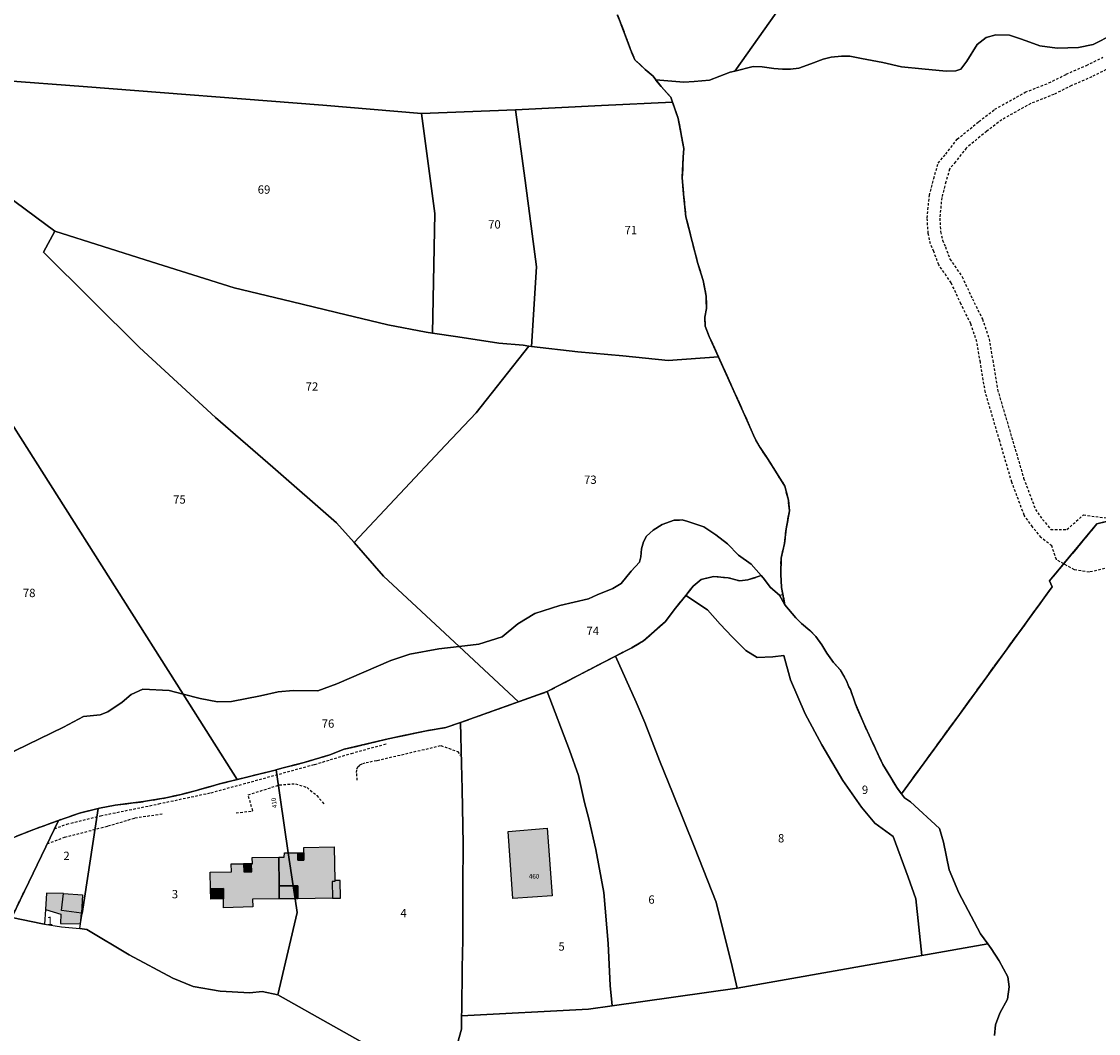
# Model space of a CAD drawing. Units: metres. Extents: x 1033473 to 1039290, y 6305223 to 6309675.
# Drawn here: x 1036902 to 1037160, y 6307014 to 6307257 of the extents above; entities that cross this region are included whole.
import ezdxf
from ezdxf.enums import TextEntityAlignment as Align

# ---------------------------------------------------------------- set-up
doc = ezdxf.new("R2010")
doc.units = ezdxf.units.M
doc.linetypes.add('TOPO1', pattern=[1, 0.6, -0.4])
doc.linetypes.add('TOPO2', pattern=[2.4, 2, -0.4])
for name, color, linetype in [('ig_cad_bati_dur', 152, 'CONTINUOUS'), ('ig_cad_bati_dur_hach', 24, 'CONTINUOUS'), ('ig_cad_bati_leger', 215, 'CONTINUOUS'), ('ig_cad_bati_leger_hach', 243, 'CONTINUOUS'), ('ig_cad_detail_lineaire', 252, 'TOPO1'), ('ig_cad_lieudit', 7, 'ByLayer'), ('ig_cad_numero_voie', 40, 'CONTINUOUS'), ('ig_cad_parcel', 3, 'CONTINUOUS'), ('ig_cad_parcel_num', 3, 'CONTINUOUS'), ('ig_cad_section', 20, 'TOPO2')]:
    doc.layers.add(name, color=color, linetype=linetype)
doc.styles.add('Times New Roman', font='times.ttf')

msp = doc.modelspace()

# ---------------------------------------------------------------- hatches: boundary and pattern name
at = {"layer": 'ig_cad_bati_dur_hach'}
for points in [[(1037027.76, 6307063.4), (1037028.97, 6307047.21), (1037019.55, 6307046.59), (1037018.4, 6307062.6)], [(1036965.64, 6307057.48), (1036967.92, 6307057.51), (1036967.91, 6307055.75), (1036969.39, 6307055.76), (1036969.39, 6307057.52), (1036969.4, 6307058.78), (1036976.63, 6307058.95), (1036976.77, 6307050.86), (1036976.77, 6307050.66), (1036976.14, 6307050.67), (1036976.22, 6307046.63), (1036967.9, 6307046.51), (1036967.91, 6307049.6), (1036966.81, 6307049.59)], [(1036946.98, 6307048.86), (1036946.87, 6307052.87), (1036952.01, 6307052.97), (1036951.93, 6307054.86), (1036954.88, 6307054.88), (1036954.94, 6307052.94), (1036956.88, 6307052.95), (1036956.82, 6307054.89), (1036957.02, 6307054.89), (1036956.98, 6307056.4), (1036963.36, 6307056.45), (1036963.43, 6307049.58), (1036963.45, 6307046.45), (1036957.06, 6307046.43), (1036957.12, 6307044.53), (1036950.09, 6307044.35), (1036950.08, 6307046.47), (1036950.07, 6307048.98)], [(1036966.81, 6307049.59), (1036963.43, 6307049.58), (1036963.36, 6307056.45), (1036964.66, 6307056.46), (1036964.71, 6307057.48), (1036965.64, 6307057.48)], [(1036911.73, 6307047.72), (1036907.64, 6307047.82), (1036907.41, 6307043.93), (1036911.1, 6307042.77), (1036910.97, 6307040.59), (1036915.82, 6307040.46), (1036915.99, 6307043.02), (1036911.21, 6307043.66)], [(1036911.73, 6307047.72), (1036916.28, 6307047.45), (1036915.99, 6307043.02), (1036911.21, 6307043.66)]]:
    msp.add_hatch(color=256, dxfattribs=at).paths.add_polyline_path(points)
at = {"layer": 'ig_cad_bati_leger_hach'}
for points in [[(1036967.91, 6307055.75), (1036967.92, 6307057.51), (1036969.39, 6307057.52), (1036969.39, 6307055.76)], [(1036954.88, 6307054.88), (1036954.94, 6307052.94), (1036956.88, 6307052.95), (1036956.82, 6307054.89)], [(1036976.22, 6307046.63), (1036978.15, 6307046.66), (1036978.06, 6307050.88), (1036976.77, 6307050.86), (1036976.77, 6307050.66), (1036976.14, 6307050.67)], [(1036946.98, 6307048.86), (1036950.07, 6307048.98), (1036950.08, 6307046.47), (1036947.06, 6307046.36)], [(1036963.45, 6307046.45), (1036963.43, 6307049.58), (1036966.81, 6307049.59), (1036967.27, 6307046.51)], [(1036966.81, 6307049.59), (1036967.91, 6307049.6), (1036967.9, 6307046.51), (1036967.27, 6307046.51)]]:
    msp.add_hatch(color=256, dxfattribs=at).paths.add_polyline_path(points)

# ---------------------------------------------------------------- linework, layer by layer
at = {"layer": 'ig_cad_bati_dur'}
for points in [[(1037027.76, 6307063.4), (1037028.97, 6307047.21), (1037019.55, 6307046.59), (1037018.4, 6307062.6)], [(1036965.64, 6307057.48), (1036967.92, 6307057.51), (1036967.91, 6307055.75), (1036969.39, 6307055.76), (1036969.39, 6307057.52), (1036969.4, 6307058.78), (1036976.63, 6307058.95), (1036976.77, 6307050.86), (1036976.77, 6307050.66), (1036976.14, 6307050.67), (1036976.22, 6307046.63), (1036967.9, 6307046.51), (1036967.91, 6307049.6), (1036966.81, 6307049.59)], [(1036946.98, 6307048.86), (1036946.87, 6307052.87), (1036952.01, 6307052.97), (1036951.93, 6307054.86), (1036954.88, 6307054.88), (1036954.94, 6307052.94), (1036956.88, 6307052.95), (1036956.82, 6307054.89), (1036957.02, 6307054.89), (1036956.98, 6307056.4), (1036963.36, 6307056.45), (1036963.43, 6307049.58), (1036963.45, 6307046.45), (1036957.06, 6307046.43), (1036957.12, 6307044.53), (1036950.09, 6307044.35), (1036950.08, 6307046.47), (1036950.07, 6307048.98)], [(1036966.81, 6307049.59), (1036963.43, 6307049.58), (1036963.36, 6307056.45), (1036964.66, 6307056.46), (1036964.71, 6307057.48), (1036965.64, 6307057.48)], [(1036911.73, 6307047.72), (1036907.64, 6307047.82), (1036907.41, 6307043.93), (1036911.1, 6307042.77), (1036910.97, 6307040.59), (1036915.82, 6307040.46), (1036915.99, 6307043.02), (1036911.21, 6307043.66)], [(1036911.73, 6307047.72), (1036916.28, 6307047.45), (1036915.99, 6307043.02), (1036911.21, 6307043.66)]]:
    msp.add_lwpolyline(points, close=True, dxfattribs=at)
at = {"layer": 'ig_cad_bati_leger'}
for points in [[(1036967.91, 6307055.75), (1036967.92, 6307057.51), (1036969.39, 6307057.52), (1036969.39, 6307055.76)], [(1036954.88, 6307054.88), (1036954.94, 6307052.94), (1036956.88, 6307052.95), (1036956.82, 6307054.89)], [(1036976.22, 6307046.63), (1036978.15, 6307046.66), (1036978.06, 6307050.88), (1036976.77, 6307050.86), (1036976.77, 6307050.66), (1036976.14, 6307050.67)], [(1036946.98, 6307048.86), (1036950.07, 6307048.98), (1036950.08, 6307046.47), (1036947.06, 6307046.36)], [(1036963.45, 6307046.45), (1036963.43, 6307049.58), (1036966.81, 6307049.59), (1036967.27, 6307046.51)], [(1036966.81, 6307049.59), (1036967.91, 6307049.6), (1036967.9, 6307046.51), (1036967.27, 6307046.51)]]:
    msp.add_lwpolyline(points, close=True, dxfattribs=at)
at = {"layer": 'ig_cad_detail_lineaire'}
for points in [[(1037151.7, 6307126.88), (1037149.94, 6307127.88), (1037148.81, 6307131.16), (1037146.28, 6307133.21), (1037144.2, 6307135.72), (1037142.22, 6307138.53), (1037139.23, 6307146.48), (1037136.33, 6307156.38), (1037132.89, 6307168), (1037131.69, 6307175.24), (1037130.88, 6307180.12), (1037129.4, 6307184.47), (1037127.06, 6307189.2), (1037124.69, 6307194.28), (1037121.71, 6307198.61), (1037120.52, 6307201.82), (1037119.72, 6307203.63), (1037119.17, 6307206.18), (1037118.94, 6307209.86), (1037119.45, 6307215.27), (1037120.5, 6307219.32), (1037121.6, 6307223.03), (1037123.38, 6307225.2), (1037126.13, 6307228.76), (1037131.33, 6307233.01), (1037135.16, 6307235.95), (1037142.48, 6307240.04), (1037148.14, 6307242.27), (1037152.29, 6307244.35), (1037157.16, 6307246.47), (1037161.08, 6307248.42)], [(1037162.76, 6307245.91), (1037158.43, 6307243.75), (1037153.57, 6307241.63), (1037149.36, 6307239.53), (1037143.77, 6307237.32), (1037136.82, 6307233.44), (1037133.2, 6307230.65), (1037128.3, 6307226.65), (1037125.74, 6307223.34), (1037124.31, 6307221.59), (1037123.4, 6307218.52), (1037122.42, 6307214.75), (1037121.95, 6307209.8), (1037122.15, 6307206.58), (1037122.59, 6307204.56), (1037123.3, 6307202.95), (1037124.39, 6307200.01), (1037127.3, 6307195.77), (1037129.77, 6307190.5), (1037132.18, 6307185.62), (1037133.8, 6307180.84), (1037134.65, 6307175.72), (1037135.82, 6307168.67), (1037139.2, 6307157.23), (1037142.08, 6307147.42), (1037144.9, 6307139.94), (1037146.58, 6307137.54), (1037148.59, 6307135.13), (1037152.46, 6307135.11), (1037156.42, 6307138.59), (1037161.94, 6307137.89)], [(1037162.61, 6307137.17), (1037164.73, 6307134.88), (1037164.88, 6307129.38), (1037162.47, 6307125.98), (1037157.82, 6307124.87), (1037154.26, 6307125.44), (1037151.7, 6307126.88)], [(1036909.54, 6307063.3), (1036912.52, 6307064.41), (1036920.62, 6307066.42), (1036934.55, 6307069.28), (1036947.12, 6307071.95), (1036971.96, 6307078.74), (1036980.79, 6307081.39), (1036989.21, 6307083.69)], [(1036982.18, 6307074.95), (1036982.04, 6307076.78), (1036982.09, 6307077.6), (1036982.36, 6307078.17), (1036982.84, 6307078.64), (1036983.51, 6307078.98), (1036984.31, 6307079.17), (1036987, 6307079.7), (1037002.23, 6307083.26), (1037006.26, 6307081.84), (1037006.9, 6307080.93)], [(1036953.12, 6307067.09), (1036957.11, 6307067.57), (1036956, 6307071.43), (1036963.48, 6307073.81), (1036967.36, 6307074.11), (1036970.13, 6307073.19), (1036972.52, 6307071.28), (1036974.32, 6307069.06)], [(1036907.8, 6307059.69), (1036911.98, 6307061.25), (1036922.38, 6307063.96), (1036928.85, 6307065.9), (1036935.41, 6307066.89)]]:
    msp.add_lwpolyline(points, dxfattribs=at)
at = {"layer": 'ig_cad_lieudit'}
for points in [[(1037044.62, 6307258.61), (1037046.26, 6307254.38), (1037047.76, 6307250.26), (1037048.82, 6307247.85), (1037051.24, 6307245.53), (1037053.15, 6307243.86), (1037053.85, 6307242.98), (1037060.55, 6307242.49), (1037063.06, 6307242.59), (1037066.68, 6307242.94), (1037071.7, 6307244.85), (1037072.78, 6307245.13), (1037106.23, 6307292.38)], [(1037106.23, 6307292.38), (1037072.78, 6307245.13), (1037071.7, 6307244.85), (1037066.68, 6307242.94), (1037063.06, 6307242.59), (1037060.55, 6307242.49), (1037053.85, 6307242.98), (1037055.11, 6307241.4), (1037057.43, 6307238.82), (1037059.2, 6307233.75), (1037060.51, 6307226.54), (1037060.41, 6307224.47), (1037060.17, 6307219.57), (1037060.5, 6307215.56), (1037061.05, 6307210.11), (1037062.56, 6307204.25), (1037063.89, 6307198.93), (1037065.22, 6307194.84), (1037065.91, 6307191.07), (1037066.01, 6307188.11), (1037065.55, 6307186.07), (1037065.7, 6307183.93), (1037066.66, 6307181.43), (1037074.82, 6307163.32), (1037076.41, 6307159.72), (1037077.59, 6307157), (1037078.85, 6307154.79), (1037080.65, 6307152.12), (1037082.93, 6307148.49), (1037084.78, 6307145.49), (1037085.07, 6307144.29), (1037085.62, 6307142.15), (1037085.9, 6307139.62), (1037085.1, 6307135.3), (1037084.72, 6307131.73), (1037083.86, 6307128.19), (1037083.79, 6307124.35), (1037084.01, 6307121.19), (1037084.78, 6307117.06), (1037087.41, 6307113.93), (1037088.74, 6307112.53), (1037090.8, 6307110.89), (1037092.24, 6307109.41), (1037093.67, 6307107.43), (1037094.83, 6307105.47), (1037096.48, 6307103.21), (1037098.08, 6307101.41), (1037099.6, 6307098.78), (1037100.11, 6307097.38), (1037100.52, 6307096.69), (1037101.64, 6307093.44), (1037103.7, 6307088.53), (1037105.42, 6307084.84), (1037108.28, 6307078.73), (1037110.24, 6307075.59), (1037111.66, 6307073.17), (1037111.97, 6307072.75), (1037112.76, 6307071.68), (1037126.65, 6307090.73), (1037148.91, 6307121.33), (1037148.27, 6307122.77), (1037159.66, 6307136.44), (1037179.95, 6307141.43)], [(1036874.24, 6307232.82), (1036909.63, 6307206.68), (1036932.81, 6307199.36), (1036952.69, 6307193.13), (1036966.31, 6307189.79), (1036977.22, 6307187.16), (1036989.51, 6307184.21), (1036998.74, 6307182.45), (1037000.21, 6307182.24), (1037006.34, 6307181.35), (1037016.18, 6307179.82), (1037021.98, 6307179.31), (1037023.37, 6307179.14), (1037023.99, 6307179.06), (1037035.12, 6307177.73), (1037045.87, 6307176.77), (1037056.75, 6307175.66), (1037068.86, 6307176.56), (1037066.66, 6307181.43), (1037065.7, 6307183.93), (1037065.55, 6307186.07), (1037066.01, 6307188.11), (1037065.91, 6307191.07), (1037065.22, 6307194.84), (1037063.89, 6307198.93), (1037062.56, 6307204.25), (1037061.05, 6307210.11), (1037060.5, 6307215.56), (1037060.17, 6307219.57), (1037060.41, 6307224.47), (1037060.51, 6307226.54), (1037059.2, 6307233.75), (1037057.83, 6307237.69), (1037057.43, 6307238.82), (1037055.11, 6307241.4), (1037053.85, 6307242.98), (1037053.15, 6307243.86), (1037051.24, 6307245.53), (1037048.82, 6307247.85), (1037047.76, 6307250.26), (1037046.26, 6307254.38), (1037044.62, 6307258.61)], [(1036900.15, 6307082.07), (1036911.71, 6307087.64), (1036916.53, 6307090.22), (1036920.51, 6307090.62), (1036922.37, 6307091.35), (1036925.79, 6307093.65), (1036927.93, 6307095.48), (1036930.75, 6307096.81), (1036937.04, 6307096.44), (1036940.42, 6307095.58), (1036944.48, 6307094.55), (1036948.62, 6307093.75), (1036952, 6307093.85), (1036959, 6307095.16), (1036963.19, 6307096.12), (1036966.81, 6307096.45), (1036972.71, 6307096.43), (1036977.28, 6307098.1), (1036990.25, 6307103.64), (1036994.83, 6307105.18), (1037001.77, 6307106.45), (1037006.6, 6307107.02), (1037011.35, 6307107.58), (1037016.99, 6307109.32), (1037020.71, 6307112.45), (1037024.78, 6307114.98), (1037030.76, 6307116.9), (1037037.65, 6307118.5), (1037039.73, 6307119.45), (1037043.48, 6307120.92), (1037045.47, 6307122.17), (1037047.87, 6307125.07), (1037049.87, 6307127.26), (1037050.21, 6307128.54), (1037050.41, 6307130.46), (1037050.86, 6307132.18), (1037051.62, 6307133.48), (1037053.22, 6307134.93), (1037055.37, 6307136.33), (1037058.24, 6307137.34), (1037059.54, 6307137.37), (1037060.18, 6307137.4), (1037061.52, 6307137.01), (1037065.32, 6307135.71), (1037068.26, 6307133.84), (1037071.02, 6307131.65), (1037073.65, 6307128.92), (1037076.74, 6307126.81), (1037079.14, 6307124.05), (1037079.59, 6307123.53), (1037081.36, 6307121.23), (1037083.47, 6307119.34), (1037084.32, 6307119.51), (1037084.01, 6307121.19), (1037083.79, 6307124.35), (1037083.86, 6307128.19), (1037084.72, 6307131.73), (1037085.1, 6307135.3), (1037085.9, 6307139.62), (1037085.62, 6307142.15), (1037085.07, 6307144.29), (1037084.78, 6307145.49), (1037082.93, 6307148.49), (1037080.65, 6307152.12), (1037078.85, 6307154.79), (1037077.59, 6307157), (1037076.41, 6307159.72), (1037074.82, 6307163.32), (1037068.86, 6307176.56), (1037056.75, 6307175.66), (1037045.87, 6307176.77), (1037035.12, 6307177.73), (1037023.99, 6307179.06), (1037023.37, 6307179.14), (1037021.98, 6307179.31), (1037016.18, 6307179.82), (1037006.34, 6307181.35), (1037000.21, 6307182.24), (1036998.74, 6307182.45), (1036989.51, 6307184.21), (1036977.22, 6307187.16), (1036966.31, 6307189.79), (1036952.69, 6307193.13), (1036932.81, 6307199.36), (1036909.63, 6307206.68), (1036874.24, 6307232.82)], [(1037179.95, 6307141.43), (1037159.66, 6307136.44), (1037148.27, 6307122.77), (1037148.91, 6307121.33), (1037126.65, 6307090.73), (1037112.76, 6307071.68), (1037113.47, 6307070.73), (1037114.95, 6307069.78), (1037121.86, 6307063.35), (1037122.82, 6307060.08), (1037124.19, 6307053.47), (1037126.51, 6307047.95), (1037131.73, 6307038.08), (1037133.48, 6307035.69), (1037134.3, 6307034.56), (1037136.23, 6307031.61), (1037138.3, 6307027.78), (1037138.63, 6307025.34), (1037138.18, 6307022.44), (1037136.33, 6307019.04), (1037135.31, 6307016.28), (1037135.05, 6307013.71)], [(1036900.12, 6307061.38), (1036904.55, 6307063.12), (1036910.52, 6307065.31), (1036915.55, 6307067.03), (1036920.03, 6307068.18), (1036920.32, 6307068.26), (1036924.08, 6307068.93), (1036930.86, 6307069.8), (1036936.25, 6307070.69), (1036939.91, 6307071.53), (1036943.61, 6307072.48), (1036948.92, 6307074.02), (1036953.41, 6307075.13), (1036956.02, 6307075.78), (1036962.53, 6307077.39), (1036962.7, 6307077.44), (1036964.07, 6307077.8), (1036969.48, 6307079.21), (1036975.6, 6307081.02), (1036979.01, 6307082.36), (1036989.59, 6307084.86), (1036998.78, 6307086.83), (1037003.48, 6307087.57), (1037006.96, 6307088.8), (1037020.84, 6307093.75), (1037027.79, 6307096.21), (1037044.15, 6307104.73), (1037048.05, 6307106.75), (1037049.93, 6307107.81), (1037050.89, 6307108.38), (1037056.06, 6307112.97), (1037058.53, 6307116.2), (1037061, 6307119.28), (1037062.76, 6307121.49), (1037064.73, 6307123.14), (1037067.68, 6307123.81), (1037071.17, 6307123.53), (1037073.96, 6307122.75), (1037075.88, 6307122.99), (1037079.14, 6307124.05), (1037076.74, 6307126.81), (1037073.65, 6307128.92), (1037071.02, 6307131.65), (1037068.26, 6307133.84), (1037065.32, 6307135.71), (1037061.52, 6307137.01), (1037060.18, 6307137.4), (1037059.54, 6307137.37), (1037058.24, 6307137.34), (1037055.37, 6307136.33), (1037053.22, 6307134.93), (1037051.62, 6307133.48), (1037050.86, 6307132.18), (1037050.41, 6307130.46), (1037050.21, 6307128.54), (1037049.87, 6307127.26), (1037047.87, 6307125.07), (1037045.47, 6307122.17), (1037043.48, 6307120.92), (1037039.73, 6307119.45), (1037037.65, 6307118.5), (1037030.76, 6307116.9), (1037024.78, 6307114.98), (1037020.71, 6307112.45), (1037016.99, 6307109.32), (1037011.35, 6307107.58), (1037006.6, 6307107.02), (1037001.77, 6307106.45), (1036994.83, 6307105.18), (1036990.25, 6307103.64), (1036977.28, 6307098.1), (1036972.71, 6307096.43), (1036966.81, 6307096.45), (1036963.19, 6307096.12), (1036959, 6307095.16), (1036952, 6307093.85), (1036948.62, 6307093.75), (1036944.48, 6307094.55), (1036940.42, 6307095.58), (1036937.04, 6307096.44), (1036930.75, 6307096.81), (1036927.93, 6307095.48), (1036925.79, 6307093.65), (1036922.37, 6307091.35), (1036920.51, 6307090.62), (1036916.53, 6307090.22), (1036911.71, 6307087.64), (1036900.15, 6307082.07)], [(1037135.05, 6307013.71), (1037135.31, 6307016.28), (1037136.33, 6307019.04), (1037138.18, 6307022.44), (1037138.63, 6307025.34), (1037138.3, 6307027.78), (1037136.23, 6307031.61), (1037134.3, 6307034.56), (1037133.48, 6307035.69), (1037131.73, 6307038.08), (1037126.51, 6307047.95), (1037124.19, 6307053.47), (1037122.82, 6307060.08), (1037121.86, 6307063.35), (1037114.95, 6307069.78), (1037113.47, 6307070.73), (1037112.76, 6307071.68), (1037111.66, 6307073.17), (1037110.24, 6307075.59), (1037108.28, 6307078.73), (1037105.42, 6307084.84), (1037103.7, 6307088.53), (1037101.64, 6307093.44), (1037100.52, 6307096.69), (1037100.11, 6307097.38), (1037099.6, 6307098.78), (1037098.08, 6307101.41), (1037096.48, 6307103.21), (1037094.83, 6307105.47), (1037093.67, 6307107.43), (1037092.24, 6307109.41), (1037090.8, 6307110.89), (1037088.74, 6307112.53), (1037087.41, 6307113.93), (1037084.78, 6307117.06), (1037083.47, 6307119.34), (1037081.36, 6307121.23), (1037079.59, 6307123.53), (1037079.14, 6307124.05), (1037075.88, 6307122.99), (1037073.96, 6307122.75), (1037071.17, 6307123.53), (1037067.68, 6307123.81), (1037064.73, 6307123.14), (1037062.76, 6307121.49), (1037061, 6307119.28), (1037058.53, 6307116.2), (1037056.06, 6307112.97), (1037050.89, 6307108.38), (1037049.93, 6307107.81), (1037048.05, 6307106.75), (1037044.15, 6307104.73), (1037027.79, 6307096.21), (1037006.96, 6307088.8), (1037003.48, 6307087.57), (1036998.78, 6307086.83), (1036989.59, 6307084.86), (1036979.01, 6307082.36), (1036975.6, 6307081.02), (1036969.48, 6307079.21), (1036964.07, 6307077.8), (1036962.7, 6307077.44), (1036962.53, 6307077.39), (1036956.02, 6307075.78), (1036948.92, 6307074.02), (1036943.61, 6307072.48), (1036939.91, 6307071.53), (1036936.25, 6307070.69), (1036930.86, 6307069.8), (1036924.08, 6307068.93), (1036920.32, 6307068.26), (1036920.03, 6307068.18), (1036915.55, 6307067.03), (1036910.52, 6307065.31), (1036899.27, 6307042)], [(1036899.27, 6307042), (1036910.52, 6307065.31), (1036904.55, 6307063.12), (1036900.12, 6307061.38)]]:
    msp.add_lwpolyline(points, dxfattribs=at)
at = {"layer": 'ig_cad_parcel'}
for points in [[(1037106.23, 6307292.38), (1037072.78, 6307245.13), (1037071.7, 6307244.85), (1037066.68, 6307242.94), (1037063.06, 6307242.59), (1037060.55, 6307242.49), (1037053.85, 6307242.98), (1037053.15, 6307243.86), (1037051.24, 6307245.53), (1037048.82, 6307247.85), (1037047.76, 6307250.26), (1037046.26, 6307254.38), (1037044.62, 6307258.61)], [(1037163.48, 6307253.91), (1037158.78, 6307251.48), (1037155.23, 6307250.79), (1037150.14, 6307250.6), (1037145.96, 6307251.18), (1037143.54, 6307252.08), (1037141.31, 6307252.85), (1037138.68, 6307253.75), (1037135.41, 6307253.8), (1037133.09, 6307253.15), (1037130.91, 6307251.46), (1037128.42, 6307247.46), (1037127.02, 6307245.59), (1037125.79, 6307245.18), (1037123.47, 6307245.09), (1037117.66, 6307245.64), (1037112.75, 6307246.17), (1037108.3, 6307247.16), (1037103.2, 6307248.15), (1037100.34, 6307248.69), (1037098.34, 6307248.69), (1037095.93, 6307248.49), (1037093.97, 6307247.95), (1037091.02, 6307246.85), (1037088.15, 6307245.85), (1037086.17, 6307245.57), (1037084.2, 6307245.57), (1037082.11, 6307245.74), (1037079.31, 6307246.17), (1037077.22, 6307246.21), (1037072.78, 6307245.13), (1037106.23, 6307292.38)], [(1037044.62, 6307258.61), (1037046.26, 6307254.38), (1037047.76, 6307250.26), (1037048.82, 6307247.85), (1037051.24, 6307245.53), (1037053.15, 6307243.86), (1037053.85, 6307242.98), (1037055.11, 6307241.4), (1037057.43, 6307238.82), (1037057.83, 6307237.69), (1037040.81, 6307236.82), (1037020.12, 6307235.83), (1036997.64, 6307234.93), (1036973.96, 6307236.92), (1036916.4, 6307241.43), (1036878.14, 6307244.31)], [(1037179.95, 6307141.43), (1037159.66, 6307136.44), (1037148.27, 6307122.77), (1037148.91, 6307121.33), (1037126.65, 6307090.73), (1037112.76, 6307071.68), (1037111.97, 6307072.75), (1037111.66, 6307073.17), (1037110.24, 6307075.59), (1037108.28, 6307078.73), (1037105.42, 6307084.84), (1037103.7, 6307088.53), (1037101.64, 6307093.44), (1037100.52, 6307096.69), (1037100.11, 6307097.38), (1037099.6, 6307098.78), (1037098.08, 6307101.41), (1037096.48, 6307103.21), (1037094.83, 6307105.47), (1037093.67, 6307107.43), (1037092.24, 6307109.41), (1037090.8, 6307110.89), (1037088.74, 6307112.53), (1037087.41, 6307113.93), (1037084.78, 6307117.06), (1037084.01, 6307121.19), (1037083.79, 6307124.35), (1037083.86, 6307128.19), (1037084.72, 6307131.73), (1037085.1, 6307135.3), (1037085.9, 6307139.62), (1037085.62, 6307142.15), (1037085.07, 6307144.29), (1037084.78, 6307145.49), (1037082.93, 6307148.49), (1037080.65, 6307152.12), (1037078.85, 6307154.79), (1037077.59, 6307157), (1037076.41, 6307159.72), (1037074.82, 6307163.32), (1037066.66, 6307181.43), (1037065.7, 6307183.93), (1037065.55, 6307186.07), (1037066.01, 6307188.11), (1037065.91, 6307191.07), (1037065.22, 6307194.84), (1037063.89, 6307198.93), (1037062.56, 6307204.25), (1037061.05, 6307210.11), (1037060.5, 6307215.56), (1037060.17, 6307219.57), (1037060.41, 6307224.47), (1037060.51, 6307226.54), (1037059.2, 6307233.75), (1037057.43, 6307238.82), (1037055.11, 6307241.4), (1037053.85, 6307242.98), (1037060.55, 6307242.49), (1037063.06, 6307242.59), (1037066.68, 6307242.94), (1037071.7, 6307244.85), (1037072.78, 6307245.13), (1037077.22, 6307246.21), (1037079.31, 6307246.17), (1037082.11, 6307245.74), (1037084.2, 6307245.57), (1037086.17, 6307245.57), (1037088.15, 6307245.85), (1037091.02, 6307246.85), (1037093.97, 6307247.95), (1037095.93, 6307248.49), (1037098.34, 6307248.69), (1037100.34, 6307248.69), (1037103.2, 6307248.15), (1037108.3, 6307247.16), (1037112.75, 6307246.17), (1037117.66, 6307245.64), (1037123.47, 6307245.09), (1037125.79, 6307245.18), (1037127.02, 6307245.59), (1037128.42, 6307247.46), (1037130.91, 6307251.46), (1037133.09, 6307253.15), (1037135.41, 6307253.8), (1037138.68, 6307253.75), (1037141.31, 6307252.85), (1037143.54, 6307252.08), (1037145.96, 6307251.18), (1037150.14, 6307250.6), (1037155.23, 6307250.79), (1037158.78, 6307251.48), (1037163.48, 6307253.91)], [(1036874.24, 6307232.82), (1036909.63, 6307206.68), (1036906.87, 6307201.64), (1036929.96, 6307178.8), (1036948.16, 6307161.96), (1036961.9, 6307150.08), (1036977.22, 6307136.7), (1036981.42, 6307131.98), (1036988.46, 6307123.93), (1037006.6, 6307107.02), (1037001.77, 6307106.45), (1036994.83, 6307105.18), (1036990.25, 6307103.64), (1036977.28, 6307098.1), (1036972.71, 6307096.43), (1036966.81, 6307096.45), (1036963.19, 6307096.12), (1036959, 6307095.16), (1036952, 6307093.85), (1036948.62, 6307093.75), (1036944.48, 6307094.55), (1036940.42, 6307095.58), (1036892.59, 6307170.91)], [(1037135.05, 6307013.71), (1037135.31, 6307016.28), (1037136.33, 6307019.04), (1037138.18, 6307022.44), (1037138.63, 6307025.34), (1037138.3, 6307027.78), (1037136.23, 6307031.61), (1037134.3, 6307034.56), (1037133.48, 6307035.69), (1037131.73, 6307038.08), (1037126.51, 6307047.95), (1037124.19, 6307053.47), (1037122.82, 6307060.08), (1037121.86, 6307063.35), (1037114.95, 6307069.78), (1037113.47, 6307070.73), (1037112.76, 6307071.68), (1037126.65, 6307090.73), (1037148.91, 6307121.33), (1037148.27, 6307122.77), (1037159.66, 6307136.44), (1037179.95, 6307141.43)], [(1036900.15, 6307082.07), (1036911.71, 6307087.64), (1036916.53, 6307090.22), (1036920.51, 6307090.62), (1036922.37, 6307091.35), (1036925.79, 6307093.65), (1036927.93, 6307095.48), (1036930.75, 6307096.81), (1036937.04, 6307096.44), (1036940.42, 6307095.58), (1036953.41, 6307075.13), (1036948.92, 6307074.02), (1036943.61, 6307072.48), (1036939.91, 6307071.53), (1036936.25, 6307070.69), (1036930.86, 6307069.8), (1036924.08, 6307068.93), (1036920.32, 6307068.26), (1036920.03, 6307068.18), (1036915.55, 6307067.03), (1036910.52, 6307065.31), (1036904.55, 6307063.12), (1036900.12, 6307061.38)], [(1036878.64, 6306999.27), (1036887.63, 6307017.84), (1036889.78, 6307022.35), (1036899.27, 6307042), (1036906.69, 6307040.45), (1036907.18, 6307040.39), (1036911.2, 6307039.75), (1036915.65, 6307039.33), (1036917.33, 6307039.16), (1036927.46, 6307033.06), (1036937.92, 6307027.43), (1036942.82, 6307025.47), (1036949.33, 6307024.31), (1036956.41, 6307023.93), (1036959.39, 6307024.28), (1036963.12, 6307023.45), (1037003.23, 6307000.91)], [(1037003.23, 6307000.91), (1037007.16, 6307015.17), (1037007.23, 6307018.38), (1037037.65, 6307019.97), (1037043.31, 6307020.77), (1037073.33, 6307025.02), (1037117.67, 6307032.88), (1037133.48, 6307035.69), (1037134.3, 6307034.56), (1037136.23, 6307031.61), (1037138.3, 6307027.78), (1037138.63, 6307025.34), (1037138.18, 6307022.44), (1037136.33, 6307019.04), (1037135.31, 6307016.28), (1037135.05, 6307013.71)]]:
    msp.add_lwpolyline(points, dxfattribs=at)
for points in [[(1036874.24, 6307232.82), (1036878.14, 6307244.31), (1036916.4, 6307241.43), (1036973.96, 6307236.92), (1036997.64, 6307234.93), (1037000.8, 6307210.95), (1037000.21, 6307182.24), (1036998.74, 6307182.45), (1036989.51, 6307184.21), (1036977.22, 6307187.16), (1036966.31, 6307189.79), (1036952.69, 6307193.13), (1036932.81, 6307199.36), (1036909.63, 6307206.68)], [(1036997.64, 6307234.93), (1037020.12, 6307235.83), (1037022.48, 6307218.87), (1037025.17, 6307198.14), (1037023.99, 6307179.06), (1037023.37, 6307179.14), (1037021.98, 6307179.31), (1037016.18, 6307179.82), (1037006.34, 6307181.35), (1037000.21, 6307182.24), (1037000.8, 6307210.95)], [(1037057.83, 6307237.69), (1037059.2, 6307233.75), (1037060.51, 6307226.54), (1037060.41, 6307224.47), (1037060.17, 6307219.57), (1037060.5, 6307215.56), (1037061.05, 6307210.11), (1037062.56, 6307204.25), (1037063.89, 6307198.93), (1037065.22, 6307194.84), (1037065.91, 6307191.07), (1037066.01, 6307188.11), (1037065.55, 6307186.07), (1037065.7, 6307183.93), (1037066.66, 6307181.43), (1037068.86, 6307176.56), (1037056.75, 6307175.66), (1037045.87, 6307176.77), (1037035.12, 6307177.73), (1037023.99, 6307179.06), (1037025.17, 6307198.14), (1037022.48, 6307218.87), (1037020.12, 6307235.83), (1037040.81, 6307236.82)], [(1037023.37, 6307179.14), (1037010.74, 6307163.1), (1037003.4, 6307155.36), (1036981.42, 6307131.98), (1036977.22, 6307136.7), (1036961.9, 6307150.08), (1036948.16, 6307161.96), (1036929.96, 6307178.8), (1036906.87, 6307201.64), (1036909.63, 6307206.68), (1036932.81, 6307199.36), (1036952.69, 6307193.13), (1036966.31, 6307189.79), (1036977.22, 6307187.16), (1036989.51, 6307184.21), (1036998.74, 6307182.45), (1037000.21, 6307182.24), (1037006.34, 6307181.35), (1037016.18, 6307179.82), (1037021.98, 6307179.31)], [(1037079.14, 6307124.05), (1037076.74, 6307126.81), (1037073.65, 6307128.92), (1037071.02, 6307131.65), (1037068.26, 6307133.84), (1037065.32, 6307135.71), (1037061.52, 6307137.01), (1037060.18, 6307137.4), (1037059.54, 6307137.37), (1037058.24, 6307137.34), (1037055.37, 6307136.33), (1037053.22, 6307134.93), (1037051.62, 6307133.48), (1037050.86, 6307132.18), (1037050.41, 6307130.46), (1037050.21, 6307128.54), (1037049.87, 6307127.26), (1037047.87, 6307125.07), (1037045.47, 6307122.17), (1037043.48, 6307120.92), (1037039.73, 6307119.45), (1037037.65, 6307118.5), (1037030.76, 6307116.9), (1037024.78, 6307114.98), (1037020.71, 6307112.45), (1037016.99, 6307109.32), (1037011.35, 6307107.58), (1037006.6, 6307107.02), (1036988.46, 6307123.93), (1036981.42, 6307131.98), (1037003.4, 6307155.36), (1037010.74, 6307163.1), (1037023.37, 6307179.14), (1037023.99, 6307179.06), (1037035.12, 6307177.73), (1037045.87, 6307176.77), (1037056.75, 6307175.66), (1037068.86, 6307176.56), (1037074.82, 6307163.32), (1037076.41, 6307159.72), (1037077.59, 6307157), (1037078.85, 6307154.79), (1037080.65, 6307152.12), (1037082.93, 6307148.49), (1037084.78, 6307145.49), (1037085.07, 6307144.29), (1037085.62, 6307142.15), (1037085.9, 6307139.62), (1037085.1, 6307135.3), (1037084.72, 6307131.73), (1037083.86, 6307128.19), (1037083.79, 6307124.35), (1037084.01, 6307121.19), (1037084.78, 6307117.06), (1037083.47, 6307119.34), (1037081.36, 6307121.23), (1037079.59, 6307123.53)], [(1036940.42, 6307095.58), (1036937.04, 6307096.44), (1036930.75, 6307096.81), (1036927.93, 6307095.48), (1036925.79, 6307093.65), (1036922.37, 6307091.35), (1036920.51, 6307090.62), (1036916.53, 6307090.22), (1036911.71, 6307087.64), (1036900.15, 6307082.07), (1036897.3, 6307080.09), (1036895.53, 6307080.12), (1036891.97, 6307079.89), (1036888.64, 6307080.75), (1036885.7, 6307082.73), (1036884.83, 6307083.73), (1036881.14, 6307100.53), (1036873.48, 6307112.83), (1036869.04, 6307120.1), (1036856.53, 6307145.15), (1036892.59, 6307170.91)], [(1037006.6, 6307107.02), (1037011.35, 6307107.58), (1037016.99, 6307109.32), (1037020.71, 6307112.45), (1037024.78, 6307114.98), (1037030.76, 6307116.9), (1037037.65, 6307118.5), (1037039.73, 6307119.45), (1037043.48, 6307120.92), (1037045.47, 6307122.17), (1037047.87, 6307125.07), (1037049.87, 6307127.26), (1037050.21, 6307128.54), (1037050.41, 6307130.46), (1037050.86, 6307132.18), (1037051.62, 6307133.48), (1037053.22, 6307134.93), (1037055.37, 6307136.33), (1037058.24, 6307137.34), (1037059.54, 6307137.37), (1037060.18, 6307137.4), (1037061.52, 6307137.01), (1037065.32, 6307135.71), (1037068.26, 6307133.84), (1037071.02, 6307131.65), (1037073.65, 6307128.92), (1037076.74, 6307126.81), (1037079.14, 6307124.05), (1037075.88, 6307122.99), (1037073.96, 6307122.75), (1037071.17, 6307123.53), (1037067.68, 6307123.81), (1037064.73, 6307123.14), (1037062.76, 6307121.49), (1037061, 6307119.28), (1037058.53, 6307116.2), (1037056.06, 6307112.97), (1037050.89, 6307108.38), (1037049.93, 6307107.81), (1037048.05, 6307106.75), (1037044.15, 6307104.73), (1037027.79, 6307096.21), (1037020.84, 6307093.75)], [(1037112.76, 6307071.68), (1037113.47, 6307070.73), (1037114.95, 6307069.78), (1037121.86, 6307063.35), (1037122.82, 6307060.08), (1037124.19, 6307053.47), (1037126.51, 6307047.95), (1037131.73, 6307038.08), (1037133.48, 6307035.69), (1037117.67, 6307032.88), (1037116.23, 6307046.48), (1037114.41, 6307051.69), (1037110.74, 6307061.4), (1037106.34, 6307064.62), (1037103.16, 6307068.5), (1037098.71, 6307074.91), (1037093.67, 6307083.41), (1037089.64, 6307090.84), (1037086.16, 6307099), (1037084.56, 6307104.89), (1037081.9, 6307104.57), (1037078.13, 6307104.41), (1037075.43, 6307106.1), (1037072.11, 6307109.36), (1037069.25, 6307112.36), (1037066.25, 6307115.82), (1037061, 6307119.28), (1037062.76, 6307121.49), (1037064.73, 6307123.14), (1037067.68, 6307123.81), (1037071.17, 6307123.53), (1037073.96, 6307122.75), (1037075.88, 6307122.99), (1037079.14, 6307124.05), (1037079.59, 6307123.53), (1037081.36, 6307121.23), (1037083.47, 6307119.34), (1037084.78, 6307117.06), (1037087.41, 6307113.93), (1037088.74, 6307112.53), (1037090.8, 6307110.89), (1037092.24, 6307109.41), (1037093.67, 6307107.43), (1037094.83, 6307105.47), (1037096.48, 6307103.21), (1037098.08, 6307101.41), (1037099.6, 6307098.78), (1037100.11, 6307097.38), (1037100.52, 6307096.69), (1037101.64, 6307093.44), (1037103.7, 6307088.53), (1037105.42, 6307084.84), (1037108.28, 6307078.73), (1037110.24, 6307075.59), (1037111.66, 6307073.17)], [(1037117.67, 6307032.88), (1037073.33, 6307025.02), (1037072.15, 6307030.28), (1037068.32, 6307045.64), (1037063.1, 6307058.85), (1037058.01, 6307071.57), (1037054.72, 6307079.71), (1037051.19, 6307088.82), (1037049.07, 6307093.71), (1037044.15, 6307104.73), (1037048.05, 6307106.75), (1037049.93, 6307107.81), (1037050.89, 6307108.38), (1037056.06, 6307112.97), (1037058.53, 6307116.2), (1037061, 6307119.28), (1037066.25, 6307115.82), (1037069.25, 6307112.36), (1037072.11, 6307109.36), (1037075.43, 6307106.1), (1037078.13, 6307104.41), (1037081.9, 6307104.57), (1037084.56, 6307104.89), (1037086.16, 6307099), (1037089.64, 6307090.84), (1037093.67, 6307083.41), (1037098.71, 6307074.91), (1037103.16, 6307068.5), (1037106.34, 6307064.62), (1037110.74, 6307061.4), (1037114.41, 6307051.69), (1037116.23, 6307046.48)], [(1036953.41, 6307075.13), (1036940.42, 6307095.58), (1036944.48, 6307094.55), (1036948.62, 6307093.75), (1036952, 6307093.85), (1036959, 6307095.16), (1036963.19, 6307096.12), (1036966.81, 6307096.45), (1036972.71, 6307096.43), (1036977.28, 6307098.1), (1036990.25, 6307103.64), (1036994.83, 6307105.18), (1037001.77, 6307106.45), (1037006.6, 6307107.02), (1037020.84, 6307093.75), (1037006.96, 6307088.8), (1037003.48, 6307087.57), (1036998.78, 6307086.83), (1036989.59, 6307084.86), (1036979.01, 6307082.36), (1036975.6, 6307081.02), (1036969.48, 6307079.21), (1036964.07, 6307077.8), (1036962.7, 6307077.44), (1036962.53, 6307077.39), (1036956.02, 6307075.78)], [(1037073.33, 6307025.02), (1037043.31, 6307020.77), (1037042.87, 6307025.68), (1037042.38, 6307035.8), (1037041.37, 6307048.03), (1037039.45, 6307058.3), (1037037.76, 6307065.68), (1037036.71, 6307069.63), (1037035.26, 6307076.11), (1037033.09, 6307082.18), (1037027.79, 6307096.21), (1037044.15, 6307104.73), (1037049.07, 6307093.71), (1037051.19, 6307088.82), (1037054.72, 6307079.71), (1037058.01, 6307071.57), (1037063.1, 6307058.85), (1037068.32, 6307045.64), (1037072.15, 6307030.28)], [(1037043.31, 6307020.77), (1037037.65, 6307019.97), (1037007.23, 6307018.38), (1037007.27, 6307019.71), (1037007.32, 6307029.89), (1037007.55, 6307036.64), (1037007.52, 6307049.71), (1037007.56, 6307059.62), (1037007.38, 6307072.79), (1037007.21, 6307078.9), (1037006.96, 6307088.8), (1037027.79, 6307096.21), (1037033.09, 6307082.18), (1037035.26, 6307076.11), (1037036.71, 6307069.63), (1037037.76, 6307065.68), (1037039.45, 6307058.3), (1037041.37, 6307048.03), (1037042.38, 6307035.8), (1037042.87, 6307025.68)], [(1037007.23, 6307018.38), (1037007.16, 6307015.17), (1037003.23, 6307000.91), (1036963.12, 6307023.45), (1036967.76, 6307043.18), (1036967.27, 6307046.51), (1036966.81, 6307049.59), (1036965.64, 6307057.48), (1036962.7, 6307077.44), (1036964.07, 6307077.8), (1036969.48, 6307079.21), (1036975.6, 6307081.02), (1036979.01, 6307082.36), (1036989.59, 6307084.86), (1036998.78, 6307086.83), (1037003.48, 6307087.57), (1037006.96, 6307088.8), (1037007.21, 6307078.9), (1037007.38, 6307072.79), (1037007.56, 6307059.62), (1037007.52, 6307049.71), (1037007.55, 6307036.64), (1037007.32, 6307029.89), (1037007.27, 6307019.71)], [(1036963.12, 6307023.45), (1036959.39, 6307024.28), (1036956.41, 6307023.93), (1036949.33, 6307024.31), (1036942.82, 6307025.47), (1036937.92, 6307027.43), (1036927.46, 6307033.06), (1036917.33, 6307039.16), (1036915.65, 6307039.33), (1036915.82, 6307040.46), (1036916.21, 6307042.99), (1036920.03, 6307068.18), (1036920.32, 6307068.26), (1036924.08, 6307068.93), (1036930.86, 6307069.8), (1036936.25, 6307070.69), (1036939.91, 6307071.53), (1036943.61, 6307072.48), (1036948.92, 6307074.02), (1036956.02, 6307075.78), (1036962.53, 6307077.39), (1036962.7, 6307077.44), (1036965.64, 6307057.48), (1036966.81, 6307049.59), (1036967.27, 6307046.51), (1036967.76, 6307043.18)], [(1036907.18, 6307040.39), (1036906.69, 6307040.45), (1036899.27, 6307042), (1036910.52, 6307065.31), (1036915.55, 6307067.03), (1036920.03, 6307068.18), (1036916.21, 6307042.99), (1036915.99, 6307043.02), (1036911.21, 6307043.66), (1036911.73, 6307047.72), (1036907.64, 6307047.82), (1036907.41, 6307043.93)], [(1036899.27, 6307042), (1036897.61, 6307042.29), (1036891.51, 6307044.52), (1036887.17, 6307046.44), (1036880.7, 6307051.12), (1036875.1, 6307055.55), (1036871.4, 6307059.07), (1036870.32, 6307062.53), (1036869.25, 6307066.02), (1036878.42, 6307062.94), (1036886.36, 6307060.05), (1036889.8, 6307059.1), (1036894.75, 6307059.23), (1036896.91, 6307059.97), (1036900.12, 6307061.38), (1036904.55, 6307063.12), (1036910.52, 6307065.31)], [(1036907.18, 6307040.39), (1036911.2, 6307039.75), (1036915.65, 6307039.33), (1036915.82, 6307040.46), (1036916.21, 6307042.99), (1036915.99, 6307043.02), (1036911.21, 6307043.66), (1036911.73, 6307047.72), (1036907.64, 6307047.82), (1036907.41, 6307043.93)]]:
    msp.add_lwpolyline(points, close=True, dxfattribs=at)
at = {"layer": 'ig_cad_section'}
for points in [[(1036900.12, 6307061.38), (1036904.55, 6307063.12), (1036910.52, 6307065.31), (1036915.55, 6307067.03), (1036920.03, 6307068.18), (1036920.32, 6307068.26), (1036924.08, 6307068.93), (1036930.86, 6307069.8), (1036936.25, 6307070.69), (1036939.91, 6307071.53), (1036943.61, 6307072.48), (1036948.92, 6307074.02), (1036953.41, 6307075.13), (1036956.02, 6307075.78), (1036962.53, 6307077.39), (1036962.7, 6307077.44), (1036964.07, 6307077.8), (1036969.48, 6307079.21), (1036975.6, 6307081.02), (1036979.01, 6307082.36), (1036989.59, 6307084.86), (1036998.78, 6307086.83), (1037003.48, 6307087.57), (1037006.96, 6307088.8), (1037020.84, 6307093.75), (1037027.79, 6307096.21), (1037044.15, 6307104.73), (1037048.05, 6307106.75), (1037049.93, 6307107.81), (1037050.89, 6307108.38), (1037056.06, 6307112.97), (1037058.53, 6307116.2), (1037061, 6307119.28), (1037062.76, 6307121.49), (1037064.73, 6307123.14), (1037067.68, 6307123.81), (1037071.17, 6307123.53), (1037073.96, 6307122.75), (1037075.88, 6307122.99), (1037079.14, 6307124.05), (1037079.59, 6307123.53), (1037081.36, 6307121.23), (1037083.47, 6307119.34), (1037084.78, 6307117.06), (1037084.01, 6307121.19), (1037083.79, 6307124.35), (1037083.86, 6307128.19), (1037084.72, 6307131.73), (1037085.1, 6307135.3), (1037085.9, 6307139.62), (1037085.62, 6307142.15), (1037085.07, 6307144.29), (1037084.78, 6307145.49), (1037082.93, 6307148.49), (1037080.65, 6307152.12), (1037078.85, 6307154.79), (1037077.59, 6307157), (1037076.41, 6307159.72), (1037074.82, 6307163.32), (1037068.86, 6307176.56), (1037066.66, 6307181.43), (1037065.7, 6307183.93), (1037065.55, 6307186.07), (1037066.01, 6307188.11), (1037065.91, 6307191.07), (1037065.22, 6307194.84), (1037063.89, 6307198.93), (1037062.56, 6307204.25), (1037061.05, 6307210.11), (1037060.5, 6307215.56), (1037060.17, 6307219.57), (1037060.41, 6307224.47), (1037060.51, 6307226.54), (1037059.2, 6307233.75), (1037057.83, 6307237.69), (1037057.43, 6307238.82), (1037055.11, 6307241.4), (1037053.85, 6307242.98), (1037053.15, 6307243.86), (1037051.24, 6307245.53), (1037048.82, 6307247.85), (1037047.76, 6307250.26), (1037046.26, 6307254.38), (1037044.62, 6307258.61)], [(1037044.62, 6307258.61), (1037046.26, 6307254.38), (1037047.76, 6307250.26), (1037048.82, 6307247.85), (1037051.24, 6307245.53), (1037053.15, 6307243.86), (1037053.85, 6307242.98), (1037055.11, 6307241.4), (1037057.43, 6307238.82), (1037059.2, 6307233.75), (1037060.51, 6307226.54), (1037060.41, 6307224.47), (1037060.17, 6307219.57), (1037060.5, 6307215.56), (1037061.05, 6307210.11), (1037062.56, 6307204.25), (1037063.89, 6307198.93), (1037065.22, 6307194.84), (1037065.91, 6307191.07), (1037066.01, 6307188.11), (1037065.55, 6307186.07), (1037065.7, 6307183.93), (1037066.66, 6307181.43), (1037074.82, 6307163.32), (1037076.41, 6307159.72), (1037077.59, 6307157), (1037078.85, 6307154.79), (1037080.65, 6307152.12), (1037082.93, 6307148.49), (1037084.78, 6307145.49), (1037085.07, 6307144.29), (1037085.62, 6307142.15), (1037085.9, 6307139.62), (1037085.1, 6307135.3), (1037084.72, 6307131.73), (1037083.86, 6307128.19), (1037083.79, 6307124.35), (1037084.01, 6307121.19), (1037084.78, 6307117.06), (1037087.41, 6307113.93), (1037088.74, 6307112.53), (1037090.8, 6307110.89), (1037092.24, 6307109.41), (1037093.67, 6307107.43), (1037094.83, 6307105.47), (1037096.48, 6307103.21), (1037098.08, 6307101.41), (1037099.6, 6307098.78), (1037100.11, 6307097.38), (1037100.52, 6307096.69), (1037101.64, 6307093.44), (1037103.7, 6307088.53), (1037105.42, 6307084.84), (1037108.28, 6307078.73), (1037110.24, 6307075.59), (1037111.66, 6307073.17), (1037111.97, 6307072.75), (1037112.76, 6307071.68), (1037126.65, 6307090.73), (1037148.91, 6307121.33), (1037148.27, 6307122.77), (1037159.66, 6307136.44), (1037179.95, 6307141.43)], [(1037179.95, 6307141.43), (1037159.66, 6307136.44), (1037148.27, 6307122.77), (1037148.91, 6307121.33), (1037126.65, 6307090.73), (1037112.76, 6307071.68), (1037111.66, 6307073.17), (1037110.24, 6307075.59), (1037108.28, 6307078.73), (1037105.42, 6307084.84), (1037103.7, 6307088.53), (1037101.64, 6307093.44), (1037100.52, 6307096.69), (1037100.11, 6307097.38), (1037099.6, 6307098.78), (1037098.08, 6307101.41), (1037096.48, 6307103.21), (1037094.83, 6307105.47), (1037093.67, 6307107.43), (1037092.24, 6307109.41), (1037090.8, 6307110.89), (1037088.74, 6307112.53), (1037087.41, 6307113.93), (1037084.78, 6307117.06), (1037083.47, 6307119.34), (1037081.36, 6307121.23), (1037079.59, 6307123.53), (1037079.14, 6307124.05), (1037075.88, 6307122.99), (1037073.96, 6307122.75), (1037071.17, 6307123.53), (1037067.68, 6307123.81), (1037064.73, 6307123.14), (1037062.76, 6307121.49), (1037061, 6307119.28), (1037058.53, 6307116.2), (1037056.06, 6307112.97), (1037050.89, 6307108.38), (1037049.93, 6307107.81), (1037048.05, 6307106.75), (1037044.15, 6307104.73), (1037027.79, 6307096.21), (1037006.96, 6307088.8), (1037003.48, 6307087.57), (1036998.78, 6307086.83), (1036989.59, 6307084.86), (1036979.01, 6307082.36), (1036975.6, 6307081.02), (1036969.48, 6307079.21), (1036964.07, 6307077.8), (1036962.7, 6307077.44), (1036962.53, 6307077.39), (1036956.02, 6307075.78), (1036948.92, 6307074.02), (1036943.61, 6307072.48), (1036939.91, 6307071.53), (1036936.25, 6307070.69), (1036930.86, 6307069.8), (1036924.08, 6307068.93), (1036920.32, 6307068.26), (1036920.03, 6307068.18), (1036915.55, 6307067.03), (1036910.52, 6307065.31), (1036899.27, 6307042)], [(1036899.27, 6307042), (1036910.52, 6307065.31), (1036904.55, 6307063.12), (1036900.12, 6307061.38)]]:
    msp.add_lwpolyline(points, dxfattribs=at)

# ---------------------------------------------------------------- texts
at = {"layer": 'ig_cad_numero_voie', "style": 'Times New Roman'}
msp.add_text('410', height=1.1, rotation=98.2, dxfattribs=at).set_placement((1036963.28, 6307068.38), align=Align.BOTTOM_LEFT)
msp.add_text('460', height=1.1, dxfattribs=at).set_placement((1037023.37, 6307051), align=Align.BOTTOM_LEFT)
at = {"layer": 'ig_cad_parcel_num', "style": 'Times New Roman'}
for s, p in [('69', (1036958.3, 6307215.06)), ('70', (1037013.59, 6307206.7)), ('71', (1037046.33, 6307205.35)), ('72', (1036969.81, 6307167.8)), ('73', (1037036.6, 6307145.43)), ('75', (1036938.01, 6307140.69)), ('78', (1036901.95, 6307118.26)), ('74', (1037037.17, 6307109.14)), ('76', (1036973.66, 6307086.91)), ('9', (1037103.26, 6307071.03)), ('8', (1037083.13, 6307059.39)), ('2', (1036911.68, 6307055.17)), ('3', (1036937.69, 6307045.98)), ('6', (1037052.03, 6307044.68)), ('1', (1036907.69, 6307039.58)), ('4', (1036992.54, 6307041.43)), ('5', (1037030.46, 6307033.42))]:
    msp.add_text(s, height=2, dxfattribs=at).set_placement(p, align=Align.BOTTOM_LEFT)

doc.saveas('drawing.dxf')
